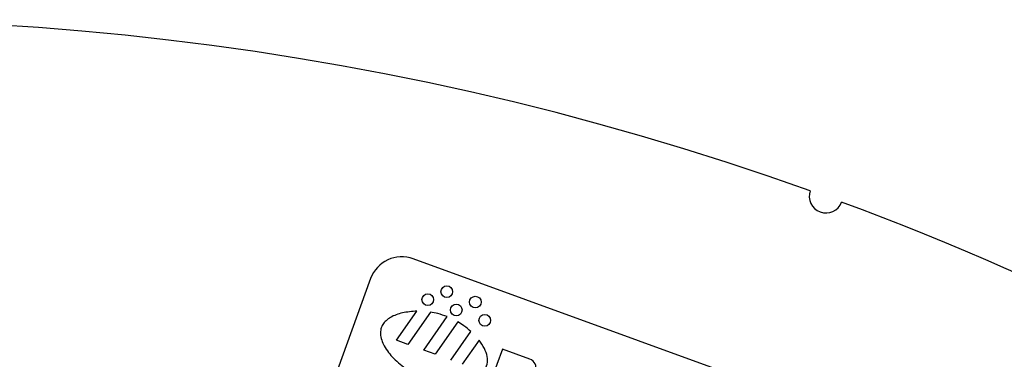
# Model space of a CAD drawing. Units: inches. Extents: x 5 to 115, y 6 to 87.
# Drawn here: x 30 to 34, y 80 to 81 of the extents above; entities that cross this region are included whole.
import ezdxf

# ---------------------------------------------------------------- set-up
doc = ezdxf.new("R2010")
doc.units = ezdxf.units.IN
doc.header["$LTSCALE"] = 11
doc.header["$MEASUREMENT"] = 0

msp = doc.modelspace()

# ---------------------------------------------------------------- linework, layer by layer
at = {"color": 7, "linetype": 'Continuous', "lineweight": 25}
for p, q in [((34.3743643, 79.2105558), (31.7902095, 80.1511112)), ((31.6299954, 80.0764021), (31.2024703, 78.9017864)), ((31.7270782, 79.8448328), (31.80362, 79.9541458)), ((31.8545886, 79.9506607), (31.76964, 79.8293416)), ((31.8292266, 79.8076538), (31.9174802, 79.9336931)), ((31.9572189, 79.91417), (31.8717884, 79.7921626)), ((31.9313749, 79.7704749), (32.0066256, 79.877944)), ((31.76964, 79.8293416), (31.7270782, 79.8448328)), ((32.0371424, 79.8452507), (31.9739367, 79.7549837)), ((31.8717884, 79.7921626), (31.8292266, 79.8076538)), ((32.1249612, 79.8117539), (32.0830637, 79.6966416)), ((32.2277401, 79.7743455), (32.1249612, 79.8117539))]:
    msp.add_line(p, q, dxfattribs=at)
for centre in [(31.9160692, 80.0274577), (31.8446681, 79.9975763), (32.0229592, 79.9885529), (31.9515581, 79.9586715), (32.0584482, 79.9197667)]:
    msp.add_circle(centre, 0.021875, dxfattribs=at)
for centre, radius, start, end in [((29.5765804, 70.0489841), 11, 70.32554464, 179.67445536), ((33.338802, 80.385603), 0.0625, 160.1627723, 339.8372277), ((29.5765804, 70.0489841), 11, 320.32554464, 69.67445536), ((31.747457, 80.0336496), 0.125, 70, 160), ((32.2157694, 79.7414562), 0.035, 340, 70)]:
    msp.add_arc(centre, radius, start, end, dxfattribs=at)
for points, knots in [([(31.80362, 79.9541458), (31.7853214, 79.9528713), (31.7511743, 79.950493), (31.7118276, 79.9362678), (31.6879279, 79.9195101), (31.6751259, 79.9049317), (31.6676845, 79.8877197), (31.66569, 79.8593551), (31.6807619, 79.8191654), (31.7163172, 79.7741012), (31.7664213, 79.7334347), (31.8273043, 79.7028842), (31.893701, 79.6883561), (31.9517919, 79.6882276), (31.9975835, 79.6972033), (32.0301051, 79.7103994), (32.0551088, 79.7292259), (32.0693387, 79.7552044), (32.0687377, 79.7852634), (32.0575945, 79.8161799), (32.0442645, 79.8351272), (32.0371424, 79.8452507)], [0, 0, 0, 0, 0.070336472, 0.131254673, 0.157740461, 0.181911108, 0.204892735, 0.228499977, 0.289537678, 0.363926497, 0.447733918, 0.535613366, 0.623359285, 0.706659552, 0.757134374, 0.801911878, 0.84062905, 0.875278855, 0.911248308, 0.952580659, 1, 1, 1, 1]), ([(31.9174802, 79.9336931), (31.9059578, 79.93783), (31.8854425, 79.9451956), (31.8639916, 79.9489952), (31.8545886, 79.9506607)], [0, 0, 0, 0, 0.561646668, 1, 1, 1, 1]), ([(32.0066256, 79.877944), (31.9980066, 79.8852929), (31.9824189, 79.8985837), (31.9650044, 79.9093547), (31.9572189, 79.91417)], [0, 0, 0, 0, 0.552932272, 1, 1, 1, 1])]:
    msp.add_open_spline(points, degree=3, knots=knots, dxfattribs=at)

doc.saveas('drawing.dxf')
